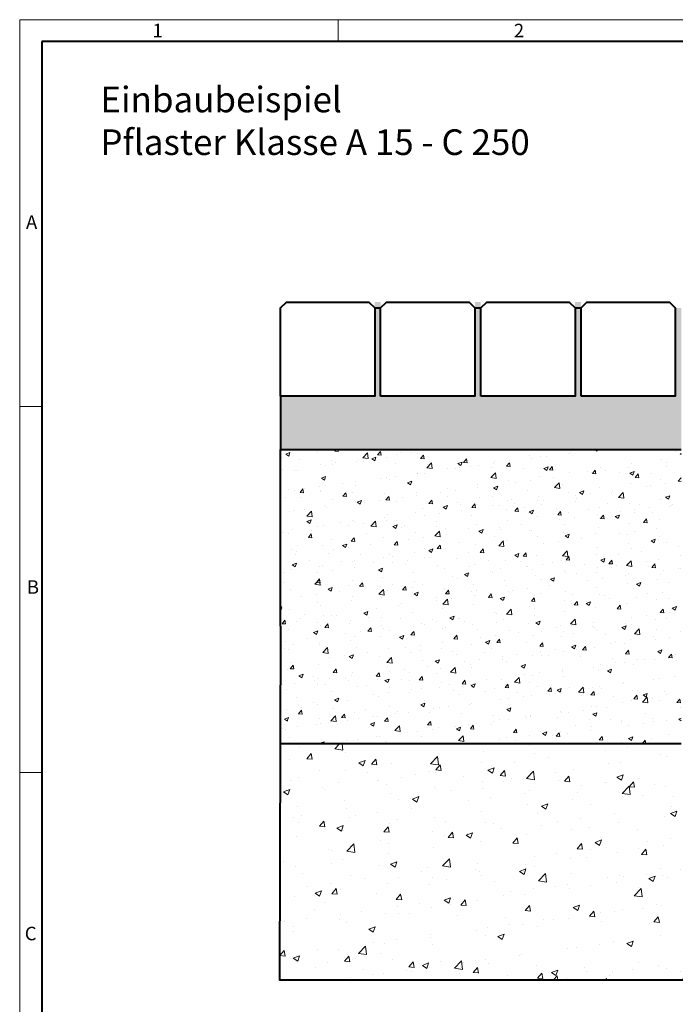
# Model space of a CAD drawing. Units: millimetres. Extents: x 0 to 3482, y 0 to 1260.
# Drawn here: x 0 to 556, y 424 to 1260 of the extents above; entities that cross this region are included whole.
import ezdxf

# ---------------------------------------------------------------- set-up
doc = ezdxf.new("R2010")
doc.units = ezdxf.units.MM
doc.header["$LTSCALE"] = 0.5
doc.layers.get('0').update_dxf_attribs({"lineweight": 40, "plot": 0})
for name, color, linetype, lineweight in [('HAURATON_ConstructionSite_Contour', 7, 'Continuous', 40), ('HAURATON_ConstructionSite_Hatching', 8, 'Continuous', 15), ('HAURATON_Frame_LOGO', 1, 'Continuous', 20)]:
    doc.layers.add(name, color=color, linetype=linetype, lineweight=lineweight)
doc.layers.add('HAURATON_Text_Macro', color=112, linetype='Continuous')
doc.styles.add('Hauraton_Platzhalter', font='arial.ttf', dxfattribs={"width": 0.948})

# ---------------------------------------------------------------- blocks, each defined once
blk = doc.blocks.new('WBLOCK_FrameLogo_M15zu1')
at = {"linetype": 'Continuous'}
for p, q in [((4455, 3149.5), (0, 3149.5)), ((0, 3149.5), (0, 0)), ((675.2, 3103), (675.2, 3149.5)), ((46.6, 2328.4), (0, 2328.4)), ((0, 1552.3), (46.6, 1552.3))]:
    blk.add_line(p, q, dxfattribs=at)
at = {"linetype": 'Continuous', "lineweight": 40}
for p, q in [((4408.4, 3103), (46.6, 3103)), ((46.6, 3103), (46.6, 45))]:
    blk.add_line(p, q, dxfattribs=at)
at = {"char_height": 28.7, "attachment_point": 1, "style": 'Hauraton_Platzhalter'}
for s, insert in [('1', (281.7, 3140.9)), ('2', (1048.2, 3140.9)), ('A', (13.4, 2734.3)), ('B', (15.3, 1959.9)), ('C', (10.7, 1224.6))]:
    blk.add_mtext(s, dxfattribs=dict(at, insert=insert))

msp = doc.modelspace()

# ---------------------------------------------------------------- hatches: boundary and pattern name
at = {"layer": 'HAURATON_ConstructionSite_Hatching'}
h = msp.add_hatch(dxfattribs=at)
h.set_pattern_fill('AR-SAND', color=256, scale=0.15)
h.set_pattern_definition([(37.5, (615.5934, 1203.752), (-0.240005, 7.3412), [0, -5.7912, 0, -6.477, 0, -6.19125]), (7.5, (615.593, 1203.752), (6.74285, 10.75238), [0, -3.1242, 0, -5.2197, 0, -2.00025]), (327.5, (610.907, 1203.752), (11.864886, 0.02156), [0, -1.905, 0, -6.858, 0, -8.9535]), (317.5, (610.907, 1203.752), (11.45335, 3.34394), [0, -0.9525, 0, -4.4958, 0, -5.1435])])
h.paths.add_polyline_path([(561.251, 945.101), (561.251, 1015.101), (556.251, 1015.101), (556.251, 940.101), (476.251, 940.101), (476.251, 1020.101), (471.251, 1020.101), (471.251, 940.101), (391.251, 940.101), (391.251, 1020.101), (386.251, 1020.101), (386.251, 940.101), (306.251, 940.101), (306.251, 1020.101), (301.251, 1020.101), (301.251, 940.101), (221.251, 940.101), (221.246, 895.101), (561.251, 895.101)])
edge = h.paths.add_edge_path()
edge.add_line((1363.251, 940.101), (1283.251, 940.101))
edge.add_line((1283.251, 940.101), (1283.251, 1015.101))
edge.add_line((1283.251, 1015.101), (1278.251, 1015.101))
edge.add_line((1278.251, 1015.101), (1278.251, 940.101))
edge.add_line((1278.251, 940.101), (1198.251, 940.101))
edge.add_line((1198.251, 940.101), (1198.251, 1015.101))
edge.add_line((1198.251, 1015.101), (1193.251, 1015.101))
edge.add_line((1193.251, 1015.101), (1193.251, 940.101))
edge.add_line((1193.251, 940.101), (1113.251, 940.101))
edge.add_line((1113.251, 940.101), (1113.251, 1015.101))
edge.add_line((1113.251, 1015.101), (1108.251, 1015.101))
edge.add_line((1108.251, 1015.101), (1108.251, 940.101))
edge.add_line((1108.251, 940.101), (1028.251, 940.101))
edge.add_line((1028.251, 940.101), (1028.251, 1010.101))
edge.add_line((1028.251, 1010.101), (1023.251, 1010.101))
edge.add_line((1023.251, 1010.101), (1023.251, 945.101))
edge.add_line((1023.251, 945.101), (1023.251, 906.429))
edge.add_arc((1021.442, 899.829), 6.843, -43.692963, 74.678647, ccw=False)
edge.add_line((1026.391, 895.101), (1363.252, 895.101))
edge.add_line((1363.252, 895.101), (1363.251, 940.101))
h = msp.add_hatch(dxfattribs=at)
h.set_pattern_fill('AR-CONC', color=256, scale=0.2)
h.set_pattern_definition([(50, (684.513, 1157.818), (36.4369, -3.1878), [3.81, -41.91]), (355, (684.513, 1157.818), (-7.0487, 38.2114), [3.048, -33.5281]), (100.4514, (687.55, 1157.552), (29.3882, 35.0236), [3.238, -35.618]), (46.184, (684.513, 1167.978), (54.2158, -8.4085), [5.715, -62.865]), (96.6356, (689.03, 1167.277), (47.481, 49.4852), [4.857, -53.427]), (351.184, (684.513, 1167.98), (47.481, 49.485), [4.572, -50.292]), (21, (689.593, 1165.438), (30.3229, -20.453), [3.81, -41.91]), (326, (689.593, 1165.438), (12.3604, 36.8376), [3.048, -33.528]), (71.4514, (692.12, 1163.733), (42.6833, 16.3846), [3.238, -35.618]), (37.5, (684.513, 1157.818), (0.61772, 16.911), [0, -33.1216, 0, -34.036, 0, -33.655]), (7.5, (684.513, 1157.818), (13.36393, 20.0361), [0, -19.4056, 0, -32.3596, 0, -12.827]), (327.5, (673.184, 1157.818), (27.11812, -1.14575), [0, -12.7, 0, -39.624, 0, -52.578]), (317.5, (668.104, 1157.818), (29.6258, 5.0853), [0, -16.51, 0, -26.3144, 0, -37.338])])
h.paths.add_polyline_path([(561.251, 895.101), (221.246, 895.101), (221.246, 645.101), (561.251, 645.101)])
h = msp.add_hatch(dxfattribs=at)
h.set_pattern_fill('AR-CONC', color=256, scale=0.3)
h.set_pattern_definition([(50, (684.513, 1157.818), (54.6554, -4.7817), [5.715, -62.865]), (355, (684.513, 1157.82), (-10.573, 57.317), [4.572, -50.2922]), (100.4514, (689.07, 1157.42), (44.0824, 52.5353), [4.857, -53.427]), (46.184, (684.51, 1173.06), (81.3237, -12.6127), [8.5725, -94.2975]), (96.636, (691.29, 1172.01), (71.221, 74.228), [7.2855, -80.141]), (351.184, (684.51, 1173.06), (71.221, 74.228), [6.858, -75.438]), (21, (692.133, 1169.248), (45.4843, -30.6796), [5.715, -62.865]), (326, (692.133, 1169.25), (18.5406, 55.2564), [4.572, -50.292]), (71.4514, (695.923, 1166.69), (64.025, 24.5768), [4.857, -53.427]), (37.5, (684.513, 1157.818), (0.9266, 25.3665), [0, -49.6824, 0, -51.054, 0, -50.4825]), (7.5, (684.513, 1157.818), (20.0459, 30.0542), [0, -29.1084, 0, -48.5394, 0, -19.2405]), (327.5, (667.52, 1157.818), (40.67718, -1.71862), [0, -19.05, 0, -59.436, 0, -78.867]), (317.5, (659.9, 1157.818), (44.4388, 7.628), [0, -24.765, 0, -39.4716, 0, -56.007])])
h.paths.add_polyline_path([(1131.362, 645.101), (1022.387, 645.101), (1022.414, 562.101), (561.251, 562.101), (561.251, 645.101), (220.989, 645.101), (220.473, 444.811), (1331.653, 444.811)])
h.paths.add_polyline_path([(1363.261, 645.101), (1286.926, 645.101), (1363.264, 568.763)])

# ---------------------------------------------------------------- linework, layer by layer
at = {"layer": 'HAURATON_ConstructionSite_Contour'}
for p, q in [((301.251, 1015.101), (306.251, 1015.101)), ((386.251, 1015.101), (391.251, 1015.101)), ((471.251, 1015.101), (476.251, 1015.101)), ((221.251, 940.101), (221.246, 895.101)), ((221.246, 745.101), (221.246, 895.101)), ((221.246, 895.101), (561.251, 895.101)), ((561.251, 645.101), (221.246, 645.101))]:
    msp.add_line(p, q, dxfattribs=at)
for points in [[(221.251, 940.101), (221.251, 1015.101), (226.251, 1020.101), (296.251, 1020.101), (301.251, 1015.101), (301.251, 940.101)], [(306.251, 940.101), (306.251, 1015.101), (311.251, 1020.101), (381.251, 1020.101), (386.251, 1015.101), (386.251, 940.101)], [(391.251, 940.101), (391.251, 1015.101), (396.251, 1020.101), (466.251, 1020.101), (471.251, 1015.101), (471.251, 940.101)], [(476.251, 940.101), (476.251, 1015.101), (481.251, 1020.101), (551.251, 1020.101), (556.251, 1015.101), (556.251, 940.101)]]:
    msp.add_lwpolyline(points, close=True, dxfattribs=at)
msp.add_lwpolyline([(221.246, 745.101), (220.473, 444.811), (1331.653, 444.811)], dxfattribs=at)

# ---------------------------------------------------------------- block references
at = {"layer": 'HAURATON_Frame_LOGO', "xscale": 0.4000000002, "yscale": 0.4000000002, "zscale": 0.4000000002}
msp.add_blockref('WBLOCK_FrameLogo_M15zu1', (0, 0), dxfattribs=at)

# ---------------------------------------------------------------- texts
at = {"layer": 'HAURATON_Text_Macro', "linetype": 'Continuous', "lineweight": 0, "insert": (68.483, 1202.923), "char_height": 21.73171, "width": 566.18546, "attachment_point": 1, "style": 'Hauraton_Platzhalter'}
msp.add_mtext('Einbaubeispiel\\PPflaster Klasse A 15 - C 250', dxfattribs=at)

doc.saveas('drawing.dxf')
